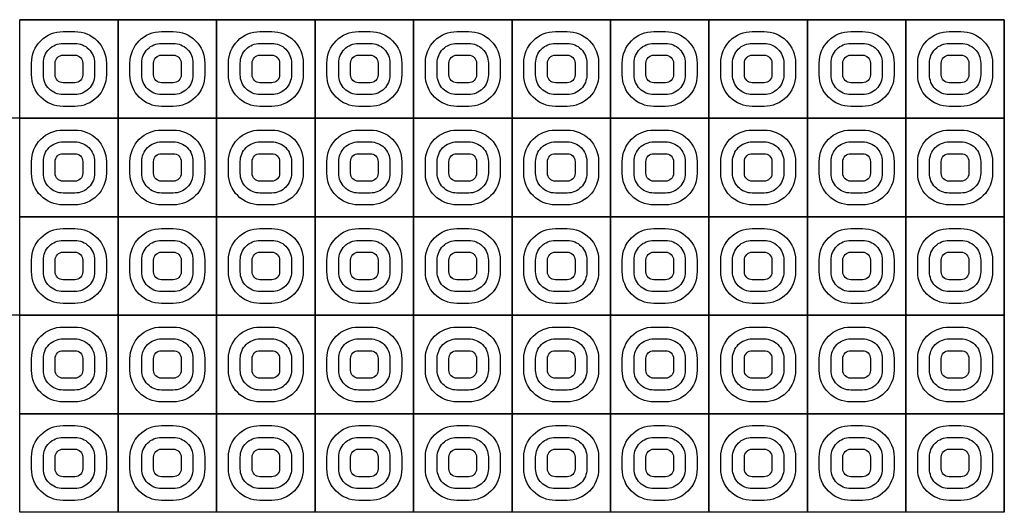
# Model space of a CAD drawing. Units: millimetres. Extents: x 27384 to 31584, y 9602 to 12571.
# Drawn here: x 28836 to 29086, y 10700 to 10823 of the extents above; entities that cross this region are included whole.
import ezdxf

# ---------------------------------------------------------------- set-up
doc = ezdxf.new("R2010")
doc.units = ezdxf.units.MM
doc.header["$MEASUREMENT"] = 0
doc.layers.add('Tg_thanh-Manh', color=252, linetype='Continuous')
doc.layers.add('Tg_thanh-Thay', color=254, linetype='Continuous')

msp = doc.modelspace()

# ---------------------------------------------------------------- linework, layer by layer
at = {"layer": 'Tg_thanh-Manh'}
for points in [[(28847.14, 10820.49), (28850.14, 10820.49, -0.414214), (28858.14, 10812.49), (28858.14, 10809.49, -0.414214), (28850.14, 10801.49), (28847.14, 10801.49, -0.414214), (28839.14, 10809.49), (28839.14, 10812.49, -0.414214)], [(28897.14, 10820.49), (28900.14, 10820.49, -0.414214), (28908.14, 10812.49), (28908.14, 10809.49, -0.414214), (28900.14, 10801.49), (28897.14, 10801.49, -0.414214), (28889.14, 10809.49), (28889.14, 10812.49, -0.414214)], [(28947.14, 10820.49), (28950.14, 10820.49, -0.414214), (28958.14, 10812.49), (28958.14, 10809.49, -0.414214), (28950.14, 10801.49), (28947.14, 10801.49, -0.414214), (28939.14, 10809.49), (28939.14, 10812.49, -0.414214)], [(28997.14, 10820.49), (29000.14, 10820.49, -0.414214), (29008.14, 10812.49), (29008.14, 10809.49, -0.414214), (29000.14, 10801.49), (28997.14, 10801.49, -0.414214), (28989.14, 10809.49), (28989.14, 10812.49, -0.414214)], [(29047.14, 10820.49), (29050.14, 10820.49, -0.414214), (29058.14, 10812.49), (29058.14, 10809.49, -0.414214), (29050.14, 10801.49), (29047.14, 10801.49, -0.414214), (29039.14, 10809.49), (29039.14, 10812.49, -0.414214)], [(28847.14, 10817.49), (28850.14, 10817.49, -0.414214), (28855.14, 10812.49), (28855.14, 10809.49, -0.414214), (28850.14, 10804.49), (28847.14, 10804.49, -0.414214), (28842.14, 10809.49), (28842.14, 10812.49, -0.414214)], [(28897.14, 10817.49), (28900.14, 10817.49, -0.414214), (28905.14, 10812.49), (28905.14, 10809.49, -0.414214), (28900.14, 10804.49), (28897.14, 10804.49, -0.414214), (28892.14, 10809.49), (28892.14, 10812.49, -0.414214)], [(28947.14, 10817.49), (28950.14, 10817.49, -0.414214), (28955.14, 10812.49), (28955.14, 10809.49, -0.414214), (28950.14, 10804.49), (28947.14, 10804.49, -0.414214), (28942.14, 10809.49), (28942.14, 10812.49, -0.414214)], [(28997.14, 10817.49), (29000.14, 10817.49, -0.414214), (29005.14, 10812.49), (29005.14, 10809.49, -0.414214), (29000.14, 10804.49), (28997.14, 10804.49, -0.414214), (28992.14, 10809.49), (28992.14, 10812.49, -0.414214)], [(29047.14, 10817.49), (29050.14, 10817.49, -0.414214), (29055.14, 10812.49), (29055.14, 10809.49, -0.414214), (29050.14, 10804.49), (29047.14, 10804.49, -0.414214), (29042.14, 10809.49), (29042.14, 10812.49, -0.414214)], [(28847.14, 10814.49), (28850.14, 10814.49, -0.414214), (28852.14, 10812.49), (28852.14, 10809.49, -0.414214), (28850.14, 10807.49), (28847.14, 10807.49, -0.414214), (28845.14, 10809.49), (28845.14, 10812.49, -0.414214)], [(28897.14, 10814.49), (28900.14, 10814.49, -0.414214), (28902.14, 10812.49), (28902.14, 10809.49, -0.414214), (28900.14, 10807.49), (28897.14, 10807.49, -0.414214), (28895.14, 10809.49), (28895.14, 10812.49, -0.414214)], [(28947.14, 10814.49), (28950.14, 10814.49, -0.414214), (28952.14, 10812.49), (28952.14, 10809.49, -0.414214), (28950.14, 10807.49), (28947.14, 10807.49, -0.414214), (28945.14, 10809.49), (28945.14, 10812.49, -0.414214)], [(28997.14, 10814.49), (29000.14, 10814.49, -0.414214), (29002.14, 10812.49), (29002.14, 10809.49, -0.414214), (29000.14, 10807.49), (28997.14, 10807.49, -0.414214), (28995.14, 10809.49), (28995.14, 10812.49, -0.414214)], [(29047.14, 10814.49), (29050.14, 10814.49, -0.414214), (29052.14, 10812.49), (29052.14, 10809.49, -0.414214), (29050.14, 10807.49), (29047.14, 10807.49, -0.414214), (29045.14, 10809.49), (29045.14, 10812.49, -0.414214)], [(28872.14, 10795.49), (28875.14, 10795.49, -0.414214), (28883.14, 10787.49), (28883.14, 10784.49, -0.414214), (28875.14, 10776.49), (28872.14, 10776.49, -0.414214), (28864.14, 10784.49), (28864.14, 10787.49, -0.414214)], [(28922.14, 10795.49), (28925.14, 10795.49, -0.414214), (28933.14, 10787.49), (28933.14, 10784.49, -0.414214), (28925.14, 10776.49), (28922.14, 10776.49, -0.414214), (28914.14, 10784.49), (28914.14, 10787.49, -0.414214)], [(28972.14, 10795.49), (28975.14, 10795.49, -0.414214), (28983.14, 10787.49), (28983.14, 10784.49, -0.414214), (28975.14, 10776.49), (28972.14, 10776.49, -0.414214), (28964.14, 10784.49), (28964.14, 10787.49, -0.414214)], [(29022.14, 10795.49), (29025.14, 10795.49, -0.414214), (29033.14, 10787.49), (29033.14, 10784.49, -0.414214), (29025.14, 10776.49), (29022.14, 10776.49, -0.414214), (29014.14, 10784.49), (29014.14, 10787.49, -0.414214)], [(29072.14, 10795.49), (29075.14, 10795.49, -0.414214), (29083.14, 10787.49), (29083.14, 10784.49, -0.414214), (29075.14, 10776.49), (29072.14, 10776.49, -0.414214), (29064.14, 10784.49), (29064.14, 10787.49, -0.414214)], [(28872.14, 10792.49), (28875.14, 10792.49, -0.414214), (28880.14, 10787.49), (28880.14, 10784.49, -0.414214), (28875.14, 10779.49), (28872.14, 10779.49, -0.414214), (28867.14, 10784.49), (28867.14, 10787.49, -0.414214)], [(28922.14, 10792.49), (28925.14, 10792.49, -0.414214), (28930.14, 10787.49), (28930.14, 10784.49, -0.414214), (28925.14, 10779.49), (28922.14, 10779.49, -0.414214), (28917.14, 10784.49), (28917.14, 10787.49, -0.414214)], [(28972.14, 10792.49), (28975.14, 10792.49, -0.414214), (28980.14, 10787.49), (28980.14, 10784.49, -0.414214), (28975.14, 10779.49), (28972.14, 10779.49, -0.414214), (28967.14, 10784.49), (28967.14, 10787.49, -0.414214)], [(29022.14, 10792.49), (29025.14, 10792.49, -0.414214), (29030.14, 10787.49), (29030.14, 10784.49, -0.414214), (29025.14, 10779.49), (29022.14, 10779.49, -0.414214), (29017.14, 10784.49), (29017.14, 10787.49, -0.414214)], [(29072.14, 10792.49), (29075.14, 10792.49, -0.414214), (29080.14, 10787.49), (29080.14, 10784.49, -0.414214), (29075.14, 10779.49), (29072.14, 10779.49, -0.414214), (29067.14, 10784.49), (29067.14, 10787.49, -0.414214)], [(28872.14, 10789.49), (28875.14, 10789.49, -0.414214), (28877.14, 10787.49), (28877.14, 10784.49, -0.414214), (28875.14, 10782.49), (28872.14, 10782.49, -0.414214), (28870.14, 10784.49), (28870.14, 10787.49, -0.414214)], [(28922.14, 10789.49), (28925.14, 10789.49, -0.414214), (28927.14, 10787.49), (28927.14, 10784.49, -0.414214), (28925.14, 10782.49), (28922.14, 10782.49, -0.414214), (28920.14, 10784.49), (28920.14, 10787.49, -0.414214)], [(28972.14, 10789.49), (28975.14, 10789.49, -0.414214), (28977.14, 10787.49), (28977.14, 10784.49, -0.414214), (28975.14, 10782.49), (28972.14, 10782.49, -0.414214), (28970.14, 10784.49), (28970.14, 10787.49, -0.414214)], [(29022.14, 10789.49), (29025.14, 10789.49, -0.414214), (29027.14, 10787.49), (29027.14, 10784.49, -0.414214), (29025.14, 10782.49), (29022.14, 10782.49, -0.414214), (29020.14, 10784.49), (29020.14, 10787.49, -0.414214)], [(29072.14, 10789.49), (29075.14, 10789.49, -0.414214), (29077.14, 10787.49), (29077.14, 10784.49, -0.414214), (29075.14, 10782.49), (29072.14, 10782.49, -0.414214), (29070.14, 10784.49), (29070.14, 10787.49, -0.414214)], [(28847.14, 10770.49), (28850.14, 10770.49, -0.414214), (28858.14, 10762.49), (28858.14, 10759.49, -0.414214), (28850.14, 10751.49), (28847.14, 10751.49, -0.414214), (28839.14, 10759.49), (28839.14, 10762.49, -0.414214)], [(28897.14, 10770.49), (28900.14, 10770.49, -0.414214), (28908.14, 10762.49), (28908.14, 10759.49, -0.414214), (28900.14, 10751.49), (28897.14, 10751.49, -0.414214), (28889.14, 10759.49), (28889.14, 10762.49, -0.414214)], [(28947.14, 10770.49), (28950.14, 10770.49, -0.414214), (28958.14, 10762.49), (28958.14, 10759.49, -0.414214), (28950.14, 10751.49), (28947.14, 10751.49, -0.414214), (28939.14, 10759.49), (28939.14, 10762.49, -0.414214)], [(28997.14, 10770.49), (29000.14, 10770.49, -0.414214), (29008.14, 10762.49), (29008.14, 10759.49, -0.414214), (29000.14, 10751.49), (28997.14, 10751.49, -0.414214), (28989.14, 10759.49), (28989.14, 10762.49, -0.414214)], [(29047.14, 10770.49), (29050.14, 10770.49, -0.414214), (29058.14, 10762.49), (29058.14, 10759.49, -0.414214), (29050.14, 10751.49), (29047.14, 10751.49, -0.414214), (29039.14, 10759.49), (29039.14, 10762.49, -0.414214)], [(28847.14, 10767.49), (28850.14, 10767.49, -0.414214), (28855.14, 10762.49), (28855.14, 10759.49, -0.414214), (28850.14, 10754.49), (28847.14, 10754.49, -0.414214), (28842.14, 10759.49), (28842.14, 10762.49, -0.414214)], [(28897.14, 10767.49), (28900.14, 10767.49, -0.414214), (28905.14, 10762.49), (28905.14, 10759.49, -0.414214), (28900.14, 10754.49), (28897.14, 10754.49, -0.414214), (28892.14, 10759.49), (28892.14, 10762.49, -0.414214)], [(28947.14, 10767.49), (28950.14, 10767.49, -0.414214), (28955.14, 10762.49), (28955.14, 10759.49, -0.414214), (28950.14, 10754.49), (28947.14, 10754.49, -0.414214), (28942.14, 10759.49), (28942.14, 10762.49, -0.414214)], [(28997.14, 10767.49), (29000.14, 10767.49, -0.414214), (29005.14, 10762.49), (29005.14, 10759.49, -0.414214), (29000.14, 10754.49), (28997.14, 10754.49, -0.414214), (28992.14, 10759.49), (28992.14, 10762.49, -0.414214)], [(29047.14, 10767.49), (29050.14, 10767.49, -0.414214), (29055.14, 10762.49), (29055.14, 10759.49, -0.414214), (29050.14, 10754.49), (29047.14, 10754.49, -0.414214), (29042.14, 10759.49), (29042.14, 10762.49, -0.414214)], [(28847.14, 10764.49), (28850.14, 10764.49, -0.414214), (28852.14, 10762.49), (28852.14, 10759.49, -0.414214), (28850.14, 10757.49), (28847.14, 10757.49, -0.414214), (28845.14, 10759.49), (28845.14, 10762.49, -0.414214)], [(28897.14, 10764.49), (28900.14, 10764.49, -0.414214), (28902.14, 10762.49), (28902.14, 10759.49, -0.414214), (28900.14, 10757.49), (28897.14, 10757.49, -0.414214), (28895.14, 10759.49), (28895.14, 10762.49, -0.414214)], [(28947.14, 10764.49), (28950.14, 10764.49, -0.414214), (28952.14, 10762.49), (28952.14, 10759.49, -0.414214), (28950.14, 10757.49), (28947.14, 10757.49, -0.414214), (28945.14, 10759.49), (28945.14, 10762.49, -0.414214)], [(28997.14, 10764.49), (29000.14, 10764.49, -0.414214), (29002.14, 10762.49), (29002.14, 10759.49, -0.414214), (29000.14, 10757.49), (28997.14, 10757.49, -0.414214), (28995.14, 10759.49), (28995.14, 10762.49, -0.414214)], [(29047.14, 10764.49), (29050.14, 10764.49, -0.414214), (29052.14, 10762.49), (29052.14, 10759.49, -0.414214), (29050.14, 10757.49), (29047.14, 10757.49, -0.414214), (29045.14, 10759.49), (29045.14, 10762.49, -0.414214)], [(28872.14, 10745.49), (28875.14, 10745.49, -0.414214), (28883.14, 10737.49), (28883.14, 10734.49, -0.414214), (28875.14, 10726.49), (28872.14, 10726.49, -0.414214), (28864.14, 10734.49), (28864.14, 10737.49, -0.414214)], [(28922.14, 10745.49), (28925.14, 10745.49, -0.414214), (28933.14, 10737.49), (28933.14, 10734.49, -0.414214), (28925.14, 10726.49), (28922.14, 10726.49, -0.414214), (28914.14, 10734.49), (28914.14, 10737.49, -0.414214)], [(28972.14, 10745.49), (28975.14, 10745.49, -0.414214), (28983.14, 10737.49), (28983.14, 10734.49, -0.414214), (28975.14, 10726.49), (28972.14, 10726.49, -0.414214), (28964.14, 10734.49), (28964.14, 10737.49, -0.414214)], [(29022.14, 10745.49), (29025.14, 10745.49, -0.414214), (29033.14, 10737.49), (29033.14, 10734.49, -0.414214), (29025.14, 10726.49), (29022.14, 10726.49, -0.414214), (29014.14, 10734.49), (29014.14, 10737.49, -0.414214)], [(29072.14, 10745.49), (29075.14, 10745.49, -0.414214), (29083.14, 10737.49), (29083.14, 10734.49, -0.414214), (29075.14, 10726.49), (29072.14, 10726.49, -0.414214), (29064.14, 10734.49), (29064.14, 10737.49, -0.414214)], [(28872.14, 10742.49), (28875.14, 10742.49, -0.414214), (28880.14, 10737.49), (28880.14, 10734.49, -0.414214), (28875.14, 10729.49), (28872.14, 10729.49, -0.414214), (28867.14, 10734.49), (28867.14, 10737.49, -0.414214)], [(28922.14, 10742.49), (28925.14, 10742.49, -0.414214), (28930.14, 10737.49), (28930.14, 10734.49, -0.414214), (28925.14, 10729.49), (28922.14, 10729.49, -0.414214), (28917.14, 10734.49), (28917.14, 10737.49, -0.414214)], [(28972.14, 10742.49), (28975.14, 10742.49, -0.414214), (28980.14, 10737.49), (28980.14, 10734.49, -0.414214), (28975.14, 10729.49), (28972.14, 10729.49, -0.414214), (28967.14, 10734.49), (28967.14, 10737.49, -0.414214)], [(29022.14, 10742.49), (29025.14, 10742.49, -0.414214), (29030.14, 10737.49), (29030.14, 10734.49, -0.414214), (29025.14, 10729.49), (29022.14, 10729.49, -0.414214), (29017.14, 10734.49), (29017.14, 10737.49, -0.414214)], [(29072.14, 10742.49), (29075.14, 10742.49, -0.414214), (29080.14, 10737.49), (29080.14, 10734.49, -0.414214), (29075.14, 10729.49), (29072.14, 10729.49, -0.414214), (29067.14, 10734.49), (29067.14, 10737.49, -0.414214)], [(28872.14, 10739.49), (28875.14, 10739.49, -0.414214), (28877.14, 10737.49), (28877.14, 10734.49, -0.414214), (28875.14, 10732.49), (28872.14, 10732.49, -0.414214), (28870.14, 10734.49), (28870.14, 10737.49, -0.414214)], [(28922.14, 10739.49), (28925.14, 10739.49, -0.414214), (28927.14, 10737.49), (28927.14, 10734.49, -0.414214), (28925.14, 10732.49), (28922.14, 10732.49, -0.414214), (28920.14, 10734.49), (28920.14, 10737.49, -0.414214)], [(28972.14, 10739.49), (28975.14, 10739.49, -0.414214), (28977.14, 10737.49), (28977.14, 10734.49, -0.414214), (28975.14, 10732.49), (28972.14, 10732.49, -0.414214), (28970.14, 10734.49), (28970.14, 10737.49, -0.414214)], [(29022.14, 10739.49), (29025.14, 10739.49, -0.414214), (29027.14, 10737.49), (29027.14, 10734.49, -0.414214), (29025.14, 10732.49), (29022.14, 10732.49, -0.414214), (29020.14, 10734.49), (29020.14, 10737.49, -0.414214)], [(29072.14, 10739.49), (29075.14, 10739.49, -0.414214), (29077.14, 10737.49), (29077.14, 10734.49, -0.414214), (29075.14, 10732.49), (29072.14, 10732.49, -0.414214), (29070.14, 10734.49), (29070.14, 10737.49, -0.414214)], [(28847.14, 10720.49), (28850.14, 10720.49, -0.414214), (28858.14, 10712.49), (28858.14, 10709.49, -0.414214), (28850.14, 10701.49), (28847.14, 10701.49, -0.414214), (28839.14, 10709.49), (28839.14, 10712.49, -0.414214)], [(28897.14, 10720.49), (28900.14, 10720.49, -0.414214), (28908.14, 10712.49), (28908.14, 10709.49, -0.414214), (28900.14, 10701.49), (28897.14, 10701.49, -0.414214), (28889.14, 10709.49), (28889.14, 10712.49, -0.414214)], [(28947.14, 10720.49), (28950.14, 10720.49, -0.414214), (28958.14, 10712.49), (28958.14, 10709.49, -0.414214), (28950.14, 10701.49), (28947.14, 10701.49, -0.414214), (28939.14, 10709.49), (28939.14, 10712.49, -0.414214)], [(28997.14, 10720.49), (29000.14, 10720.49, -0.414214), (29008.14, 10712.49), (29008.14, 10709.49, -0.414214), (29000.14, 10701.49), (28997.14, 10701.49, -0.414214), (28989.14, 10709.49), (28989.14, 10712.49, -0.414214)], [(29047.14, 10720.49), (29050.14, 10720.49, -0.414214), (29058.14, 10712.49), (29058.14, 10709.49, -0.414214), (29050.14, 10701.49), (29047.14, 10701.49, -0.414214), (29039.14, 10709.49), (29039.14, 10712.49, -0.414214)], [(28847.14, 10717.49), (28850.14, 10717.49, -0.414214), (28855.14, 10712.49), (28855.14, 10709.49, -0.414214), (28850.14, 10704.49), (28847.14, 10704.49, -0.414214), (28842.14, 10709.49), (28842.14, 10712.49, -0.414214)], [(28897.14, 10717.49), (28900.14, 10717.49, -0.414214), (28905.14, 10712.49), (28905.14, 10709.49, -0.414214), (28900.14, 10704.49), (28897.14, 10704.49, -0.414214), (28892.14, 10709.49), (28892.14, 10712.49, -0.414214)], [(28947.14, 10717.49), (28950.14, 10717.49, -0.414214), (28955.14, 10712.49), (28955.14, 10709.49, -0.414214), (28950.14, 10704.49), (28947.14, 10704.49, -0.414214), (28942.14, 10709.49), (28942.14, 10712.49, -0.414214)], [(28997.14, 10717.49), (29000.14, 10717.49, -0.414214), (29005.14, 10712.49), (29005.14, 10709.49, -0.414214), (29000.14, 10704.49), (28997.14, 10704.49, -0.414214), (28992.14, 10709.49), (28992.14, 10712.49, -0.414214)], [(29047.14, 10717.49), (29050.14, 10717.49, -0.414214), (29055.14, 10712.49), (29055.14, 10709.49, -0.414214), (29050.14, 10704.49), (29047.14, 10704.49, -0.414214), (29042.14, 10709.49), (29042.14, 10712.49, -0.414214)], [(28847.14, 10714.49), (28850.14, 10714.49, -0.414214), (28852.14, 10712.49), (28852.14, 10709.49, -0.414214), (28850.14, 10707.49), (28847.14, 10707.49, -0.414214), (28845.14, 10709.49), (28845.14, 10712.49, -0.414214)], [(28897.14, 10714.49), (28900.14, 10714.49, -0.414214), (28902.14, 10712.49), (28902.14, 10709.49, -0.414214), (28900.14, 10707.49), (28897.14, 10707.49, -0.414214), (28895.14, 10709.49), (28895.14, 10712.49, -0.414214)], [(28947.14, 10714.49), (28950.14, 10714.49, -0.414214), (28952.14, 10712.49), (28952.14, 10709.49, -0.414214), (28950.14, 10707.49), (28947.14, 10707.49, -0.414214), (28945.14, 10709.49), (28945.14, 10712.49, -0.414214)], [(28997.14, 10714.49), (29000.14, 10714.49, -0.414214), (29002.14, 10712.49), (29002.14, 10709.49, -0.414214), (29000.14, 10707.49), (28997.14, 10707.49, -0.414214), (28995.14, 10709.49), (28995.14, 10712.49, -0.414214)], [(29047.14, 10714.49), (29050.14, 10714.49, -0.414214), (29052.14, 10712.49), (29052.14, 10709.49, -0.414214), (29050.14, 10707.49), (29047.14, 10707.49, -0.414214), (29045.14, 10709.49), (29045.14, 10712.49, -0.414214)]]:
    msp.add_lwpolyline(points, format="xyb", close=True, dxfattribs=at)
at = {"layer": 'Tg_thanh-Thay'}
for p, q in [((28836.14, 10823.49), (28861.14, 10823.49)), ((28861.14, 10823.49), (28836.14, 10823.49)), ((28861.14, 10823.49), (28861.14, 10798.49)), ((28861.14, 10798.49), (28861.14, 10823.49)), ((28861.14, 10823.49), (28886.14, 10823.49)), ((28886.14, 10823.49), (28861.14, 10823.49)), ((28886.14, 10823.49), (28886.14, 10798.49)), ((28886.14, 10798.49), (28886.14, 10823.49)), ((28886.14, 10823.49), (28911.14, 10823.49)), ((28911.14, 10823.49), (28886.14, 10823.49)), ((28911.14, 10823.49), (28911.14, 10798.49)), ((28911.14, 10798.49), (28911.14, 10823.49)), ((28911.14, 10823.49), (28936.14, 10823.49)), ((28936.14, 10823.49), (28911.14, 10823.49)), ((28936.14, 10823.49), (28936.14, 10798.49)), ((28936.14, 10798.49), (28936.14, 10823.49)), ((28936.14, 10823.49), (28961.14, 10823.49)), ((28961.14, 10823.49), (28936.14, 10823.49)), ((28961.14, 10823.49), (28961.14, 10798.49)), ((28961.14, 10798.49), (28961.14, 10823.49)), ((28961.14, 10823.49), (28986.14, 10823.49)), ((28986.14, 10823.49), (28961.14, 10823.49)), ((28986.14, 10823.49), (28986.14, 10798.49)), ((28986.14, 10798.49), (28986.14, 10823.49)), ((28986.14, 10823.49), (29011.14, 10823.49)), ((29011.14, 10823.49), (28986.14, 10823.49)), ((29011.14, 10823.49), (29011.14, 10798.49)), ((29011.14, 10798.49), (29011.14, 10823.49)), ((29011.14, 10823.49), (29036.14, 10823.49)), ((29036.14, 10823.49), (29011.14, 10823.49)), ((29036.14, 10823.49), (29036.14, 10798.49)), ((29036.14, 10798.49), (29036.14, 10823.49)), ((29036.14, 10823.49), (29061.14, 10823.49)), ((29061.14, 10823.49), (29036.14, 10823.49)), ((29061.14, 10823.49), (29061.14, 10798.49)), ((29061.14, 10798.49), (29061.14, 10823.49)), ((29061.14, 10823.49), (29086.14, 10823.49)), ((29086.14, 10823.49), (29061.14, 10823.49)), ((29086.14, 10823.49), (29086.14, 10798.49)), ((29086.14, 10798.49), (29086.14, 10823.49)), ((28848.64, 10798.49), (28823.64, 10798.49)), ((28836.14, 10773.49), (28836.14, 10798.49)), ((28836.14, 10798.49), (28861.14, 10798.49)), ((28873.64, 10798.49), (28848.64, 10798.49)), ((28861.14, 10798.49), (28861.14, 10773.49)), ((28861.14, 10773.49), (28861.14, 10798.49)), ((28861.14, 10798.49), (28886.14, 10798.49)), ((28898.64, 10798.49), (28873.64, 10798.49)), ((28886.14, 10798.49), (28886.14, 10773.49)), ((28886.14, 10773.49), (28886.14, 10798.49)), ((28886.14, 10798.49), (28911.14, 10798.49)), ((28923.64, 10798.49), (28898.64, 10798.49)), ((28911.14, 10798.49), (28911.14, 10773.49)), ((28911.14, 10773.49), (28911.14, 10798.49)), ((28911.14, 10798.49), (28936.14, 10798.49)), ((28948.64, 10798.49), (28923.64, 10798.49)), ((28936.14, 10798.49), (28936.14, 10773.49)), ((28936.14, 10773.49), (28936.14, 10798.49)), ((28936.14, 10798.49), (28961.14, 10798.49)), ((28973.64, 10798.49), (28948.64, 10798.49)), ((28961.14, 10798.49), (28961.14, 10773.49)), ((28961.14, 10773.49), (28961.14, 10798.49)), ((28961.14, 10798.49), (28986.14, 10798.49)), ((28998.64, 10798.49), (28973.64, 10798.49)), ((28986.14, 10798.49), (28986.14, 10773.49)), ((28986.14, 10773.49), (28986.14, 10798.49)), ((28986.14, 10798.49), (29011.14, 10798.49)), ((29023.64, 10798.49), (28998.64, 10798.49)), ((29011.14, 10798.49), (29011.14, 10773.49)), ((29011.14, 10773.49), (29011.14, 10798.49)), ((29011.14, 10798.49), (29036.14, 10798.49)), ((29048.64, 10798.49), (29023.64, 10798.49)), ((29036.14, 10798.49), (29036.14, 10773.49)), ((29036.14, 10773.49), (29036.14, 10798.49)), ((29036.14, 10798.49), (29061.14, 10798.49)), ((29073.64, 10798.49), (29048.64, 10798.49)), ((29061.14, 10798.49), (29061.14, 10773.49)), ((29061.14, 10773.49), (29061.14, 10798.49)), ((29061.14, 10798.49), (29086.14, 10798.49)), ((29086.14, 10798.49), (29086.14, 10773.49)), ((29086.14, 10773.49), (29086.14, 10798.49)), ((28836.14, 10773.49), (28861.14, 10773.49)), ((28861.14, 10773.49), (28836.14, 10773.49)), ((28861.14, 10773.49), (28836.14, 10773.49)), ((28861.14, 10773.49), (28861.14, 10748.49)), ((28861.14, 10748.49), (28861.14, 10773.49)), ((28861.14, 10773.49), (28886.14, 10773.49)), ((28886.14, 10773.49), (28861.14, 10773.49)), ((28886.14, 10773.49), (28861.14, 10773.49)), ((28886.14, 10773.49), (28886.14, 10748.49)), ((28886.14, 10748.49), (28886.14, 10773.49)), ((28886.14, 10773.49), (28911.14, 10773.49)), ((28911.14, 10773.49), (28886.14, 10773.49)), ((28911.14, 10773.49), (28886.14, 10773.49)), ((28911.14, 10773.49), (28911.14, 10748.49)), ((28911.14, 10748.49), (28911.14, 10773.49)), ((28911.14, 10773.49), (28936.14, 10773.49)), ((28936.14, 10773.49), (28911.14, 10773.49)), ((28936.14, 10773.49), (28911.14, 10773.49)), ((28936.14, 10773.49), (28936.14, 10748.49)), ((28936.14, 10748.49), (28936.14, 10773.49)), ((28936.14, 10773.49), (28961.14, 10773.49)), ((28961.14, 10773.49), (28936.14, 10773.49)), ((28961.14, 10773.49), (28936.14, 10773.49)), ((28961.14, 10773.49), (28961.14, 10748.49)), ((28961.14, 10748.49), (28961.14, 10773.49)), ((28961.14, 10773.49), (28986.14, 10773.49)), ((28986.14, 10773.49), (28961.14, 10773.49)), ((28986.14, 10773.49), (28961.14, 10773.49)), ((28986.14, 10773.49), (28986.14, 10748.49)), ((28986.14, 10748.49), (28986.14, 10773.49)), ((28986.14, 10773.49), (29011.14, 10773.49)), ((29011.14, 10773.49), (28986.14, 10773.49)), ((29011.14, 10773.49), (28986.14, 10773.49)), ((29011.14, 10773.49), (29011.14, 10748.49)), ((29011.14, 10748.49), (29011.14, 10773.49)), ((29011.14, 10773.49), (29036.14, 10773.49)), ((29036.14, 10773.49), (29011.14, 10773.49)), ((29036.14, 10773.49), (29011.14, 10773.49)), ((29036.14, 10773.49), (29036.14, 10748.49)), ((29036.14, 10748.49), (29036.14, 10773.49)), ((29036.14, 10773.49), (29061.14, 10773.49)), ((29061.14, 10773.49), (29036.14, 10773.49)), ((29061.14, 10773.49), (29036.14, 10773.49)), ((29061.14, 10773.49), (29061.14, 10748.49)), ((29061.14, 10748.49), (29061.14, 10773.49)), ((29061.14, 10773.49), (29086.14, 10773.49)), ((29086.14, 10773.49), (29061.14, 10773.49)), ((29086.14, 10773.49), (29061.14, 10773.49)), ((29086.14, 10773.49), (29086.14, 10748.49)), ((29086.14, 10748.49), (29086.14, 10773.49)), ((28848.64, 10748.49), (28823.64, 10748.49)), ((28836.14, 10723.49), (28836.14, 10748.49)), ((28836.14, 10748.49), (28861.14, 10748.49)), ((28873.64, 10748.49), (28848.64, 10748.49)), ((28861.14, 10748.49), (28861.14, 10723.49)), ((28861.14, 10723.49), (28861.14, 10748.49)), ((28861.14, 10748.49), (28886.14, 10748.49)), ((28898.64, 10748.49), (28873.64, 10748.49)), ((28886.14, 10748.49), (28886.14, 10723.49)), ((28886.14, 10723.49), (28886.14, 10748.49)), ((28886.14, 10748.49), (28911.14, 10748.49)), ((28923.64, 10748.49), (28898.64, 10748.49)), ((28911.14, 10748.49), (28911.14, 10723.49)), ((28911.14, 10723.49), (28911.14, 10748.49)), ((28911.14, 10748.49), (28936.14, 10748.49)), ((28948.64, 10748.49), (28923.64, 10748.49)), ((28936.14, 10748.49), (28936.14, 10723.49)), ((28936.14, 10723.49), (28936.14, 10748.49)), ((28936.14, 10748.49), (28961.14, 10748.49)), ((28973.64, 10748.49), (28948.64, 10748.49)), ((28961.14, 10748.49), (28961.14, 10723.49)), ((28961.14, 10723.49), (28961.14, 10748.49)), ((28961.14, 10748.49), (28986.14, 10748.49)), ((28998.64, 10748.49), (28973.64, 10748.49)), ((28986.14, 10748.49), (28986.14, 10723.49)), ((28986.14, 10723.49), (28986.14, 10748.49)), ((28986.14, 10748.49), (29011.14, 10748.49)), ((29023.64, 10748.49), (28998.64, 10748.49)), ((29011.14, 10748.49), (29011.14, 10723.49)), ((29011.14, 10723.49), (29011.14, 10748.49)), ((29011.14, 10748.49), (29036.14, 10748.49)), ((29048.64, 10748.49), (29023.64, 10748.49)), ((29036.14, 10748.49), (29036.14, 10723.49)), ((29036.14, 10723.49), (29036.14, 10748.49)), ((29036.14, 10748.49), (29061.14, 10748.49)), ((29073.64, 10748.49), (29048.64, 10748.49)), ((29061.14, 10748.49), (29061.14, 10723.49)), ((29061.14, 10723.49), (29061.14, 10748.49)), ((29061.14, 10748.49), (29086.14, 10748.49)), ((29086.14, 10748.49), (29086.14, 10723.49)), ((29086.14, 10723.49), (29086.14, 10748.49)), ((28836.14, 10723.49), (28861.14, 10723.49)), ((28861.14, 10723.49), (28836.14, 10723.49)), ((28861.14, 10723.49), (28836.14, 10723.49)), ((28861.14, 10723.49), (28861.14, 10698.49)), ((28861.14, 10698.49), (28861.14, 10723.49)), ((28861.14, 10723.49), (28886.14, 10723.49)), ((28886.14, 10723.49), (28861.14, 10723.49)), ((28886.14, 10723.49), (28861.14, 10723.49)), ((28886.14, 10723.49), (28886.14, 10698.49)), ((28886.14, 10698.49), (28886.14, 10723.49)), ((28886.14, 10723.49), (28911.14, 10723.49)), ((28911.14, 10723.49), (28886.14, 10723.49)), ((28911.14, 10723.49), (28886.14, 10723.49)), ((28911.14, 10723.49), (28911.14, 10698.49)), ((28911.14, 10698.49), (28911.14, 10723.49)), ((28911.14, 10723.49), (28936.14, 10723.49)), ((28936.14, 10723.49), (28911.14, 10723.49)), ((28936.14, 10723.49), (28911.14, 10723.49)), ((28936.14, 10723.49), (28936.14, 10698.49)), ((28936.14, 10698.49), (28936.14, 10723.49)), ((28936.14, 10723.49), (28961.14, 10723.49)), ((28961.14, 10723.49), (28936.14, 10723.49)), ((28961.14, 10723.49), (28936.14, 10723.49)), ((28961.14, 10723.49), (28961.14, 10698.49)), ((28961.14, 10698.49), (28961.14, 10723.49)), ((28961.14, 10723.49), (28986.14, 10723.49)), ((28986.14, 10723.49), (28961.14, 10723.49)), ((28986.14, 10723.49), (28961.14, 10723.49)), ((28986.14, 10723.49), (28986.14, 10698.49)), ((28986.14, 10698.49), (28986.14, 10723.49)), ((28986.14, 10723.49), (29011.14, 10723.49)), ((29011.14, 10723.49), (28986.14, 10723.49)), ((29011.14, 10723.49), (28986.14, 10723.49)), ((29011.14, 10723.49), (29011.14, 10698.49)), ((29011.14, 10698.49), (29011.14, 10723.49)), ((29011.14, 10723.49), (29036.14, 10723.49)), ((29036.14, 10723.49), (29011.14, 10723.49)), ((29036.14, 10723.49), (29011.14, 10723.49)), ((29036.14, 10723.49), (29036.14, 10698.49)), ((29036.14, 10698.49), (29036.14, 10723.49)), ((29036.14, 10723.49), (29061.14, 10723.49)), ((29061.14, 10723.49), (29036.14, 10723.49)), ((29061.14, 10723.49), (29036.14, 10723.49)), ((29061.14, 10723.49), (29061.14, 10698.49)), ((29061.14, 10698.49), (29061.14, 10723.49)), ((29061.14, 10723.49), (29086.14, 10723.49)), ((29086.14, 10723.49), (29061.14, 10723.49)), ((29086.14, 10723.49), (29061.14, 10723.49)), ((29086.14, 10723.49), (29086.14, 10698.49)), ((29086.14, 10698.49), (29086.14, 10723.49))]:
    msp.add_line(p, q, dxfattribs=at)
for points in [[(28836.14, 10823.49), (28861.14, 10823.49), (28861.14, 10798.49), (28836.14, 10798.49)], [(28861.14, 10823.49), (28886.14, 10823.49), (28886.14, 10798.49), (28861.14, 10798.49)], [(28886.14, 10823.49), (28911.14, 10823.49), (28911.14, 10798.49), (28886.14, 10798.49)], [(28911.14, 10823.49), (28936.14, 10823.49), (28936.14, 10798.49), (28911.14, 10798.49)], [(28936.14, 10823.49), (28961.14, 10823.49), (28961.14, 10798.49), (28936.14, 10798.49)], [(28961.14, 10823.49), (28986.14, 10823.49), (28986.14, 10798.49), (28961.14, 10798.49)], [(28986.14, 10823.49), (29011.14, 10823.49), (29011.14, 10798.49), (28986.14, 10798.49)], [(29011.14, 10823.49), (29036.14, 10823.49), (29036.14, 10798.49), (29011.14, 10798.49)], [(29036.14, 10823.49), (29061.14, 10823.49), (29061.14, 10798.49), (29036.14, 10798.49)], [(29061.14, 10823.49), (29086.14, 10823.49), (29086.14, 10798.49), (29061.14, 10798.49)], [(28836.14, 10798.49), (28861.14, 10798.49), (28861.14, 10773.49), (28836.14, 10773.49)], [(28861.14, 10798.49), (28886.14, 10798.49), (28886.14, 10773.49), (28861.14, 10773.49)], [(28886.14, 10798.49), (28911.14, 10798.49), (28911.14, 10773.49), (28886.14, 10773.49)], [(28911.14, 10798.49), (28936.14, 10798.49), (28936.14, 10773.49), (28911.14, 10773.49)], [(28936.14, 10798.49), (28961.14, 10798.49), (28961.14, 10773.49), (28936.14, 10773.49)], [(28961.14, 10798.49), (28986.14, 10798.49), (28986.14, 10773.49), (28961.14, 10773.49)], [(28986.14, 10798.49), (29011.14, 10798.49), (29011.14, 10773.49), (28986.14, 10773.49)], [(29011.14, 10798.49), (29036.14, 10798.49), (29036.14, 10773.49), (29011.14, 10773.49)], [(29036.14, 10798.49), (29061.14, 10798.49), (29061.14, 10773.49), (29036.14, 10773.49)], [(29061.14, 10798.49), (29086.14, 10798.49), (29086.14, 10773.49), (29061.14, 10773.49)], [(28836.14, 10773.49), (28861.14, 10773.49), (28861.14, 10748.49), (28836.14, 10748.49)], [(28861.14, 10773.49), (28886.14, 10773.49), (28886.14, 10748.49), (28861.14, 10748.49)], [(28886.14, 10773.49), (28911.14, 10773.49), (28911.14, 10748.49), (28886.14, 10748.49)], [(28911.14, 10773.49), (28936.14, 10773.49), (28936.14, 10748.49), (28911.14, 10748.49)], [(28936.14, 10773.49), (28961.14, 10773.49), (28961.14, 10748.49), (28936.14, 10748.49)], [(28961.14, 10773.49), (28986.14, 10773.49), (28986.14, 10748.49), (28961.14, 10748.49)], [(28986.14, 10773.49), (29011.14, 10773.49), (29011.14, 10748.49), (28986.14, 10748.49)], [(29011.14, 10773.49), (29036.14, 10773.49), (29036.14, 10748.49), (29011.14, 10748.49)], [(29036.14, 10773.49), (29061.14, 10773.49), (29061.14, 10748.49), (29036.14, 10748.49)], [(29061.14, 10773.49), (29086.14, 10773.49), (29086.14, 10748.49), (29061.14, 10748.49)], [(28836.14, 10748.49), (28861.14, 10748.49), (28861.14, 10723.49), (28836.14, 10723.49)], [(28861.14, 10748.49), (28886.14, 10748.49), (28886.14, 10723.49), (28861.14, 10723.49)], [(28886.14, 10748.49), (28911.14, 10748.49), (28911.14, 10723.49), (28886.14, 10723.49)], [(28911.14, 10748.49), (28936.14, 10748.49), (28936.14, 10723.49), (28911.14, 10723.49)], [(28936.14, 10748.49), (28961.14, 10748.49), (28961.14, 10723.49), (28936.14, 10723.49)], [(28961.14, 10748.49), (28986.14, 10748.49), (28986.14, 10723.49), (28961.14, 10723.49)], [(28986.14, 10748.49), (29011.14, 10748.49), (29011.14, 10723.49), (28986.14, 10723.49)], [(29011.14, 10748.49), (29036.14, 10748.49), (29036.14, 10723.49), (29011.14, 10723.49)], [(29036.14, 10748.49), (29061.14, 10748.49), (29061.14, 10723.49), (29036.14, 10723.49)], [(29061.14, 10748.49), (29086.14, 10748.49), (29086.14, 10723.49), (29061.14, 10723.49)], [(28836.14, 10723.49), (28861.14, 10723.49), (28861.14, 10698.49), (28836.14, 10698.49)], [(28861.14, 10723.49), (28886.14, 10723.49), (28886.14, 10698.49), (28861.14, 10698.49)], [(28886.14, 10723.49), (28911.14, 10723.49), (28911.14, 10698.49), (28886.14, 10698.49)], [(28911.14, 10723.49), (28936.14, 10723.49), (28936.14, 10698.49), (28911.14, 10698.49)], [(28936.14, 10723.49), (28961.14, 10723.49), (28961.14, 10698.49), (28936.14, 10698.49)], [(28961.14, 10723.49), (28986.14, 10723.49), (28986.14, 10698.49), (28961.14, 10698.49)], [(28986.14, 10723.49), (29011.14, 10723.49), (29011.14, 10698.49), (28986.14, 10698.49)], [(29011.14, 10723.49), (29036.14, 10723.49), (29036.14, 10698.49), (29011.14, 10698.49)], [(29036.14, 10723.49), (29061.14, 10723.49), (29061.14, 10698.49), (29036.14, 10698.49)], [(29061.14, 10723.49), (29086.14, 10723.49), (29086.14, 10698.49), (29061.14, 10698.49)]]:
    msp.add_lwpolyline(points, close=True, dxfattribs=at)
for points in [[(28872.14, 10820.49), (28875.14, 10820.49, -0.414214), (28883.14, 10812.49), (28883.14, 10809.49, -0.414214), (28875.14, 10801.49), (28872.14, 10801.49, -0.414214), (28864.14, 10809.49), (28864.14, 10812.49, -0.414214)], [(28922.14, 10820.49), (28925.14, 10820.49, -0.414214), (28933.14, 10812.49), (28933.14, 10809.49, -0.414214), (28925.14, 10801.49), (28922.14, 10801.49, -0.414214), (28914.14, 10809.49), (28914.14, 10812.49, -0.414214)], [(28972.14, 10820.49), (28975.14, 10820.49, -0.414214), (28983.14, 10812.49), (28983.14, 10809.49, -0.414214), (28975.14, 10801.49), (28972.14, 10801.49, -0.414214), (28964.14, 10809.49), (28964.14, 10812.49, -0.414214)], [(29022.14, 10820.49), (29025.14, 10820.49, -0.414214), (29033.14, 10812.49), (29033.14, 10809.49, -0.414214), (29025.14, 10801.49), (29022.14, 10801.49, -0.414214), (29014.14, 10809.49), (29014.14, 10812.49, -0.414214)], [(29072.14, 10820.49), (29075.14, 10820.49, -0.414214), (29083.14, 10812.49), (29083.14, 10809.49, -0.414214), (29075.14, 10801.49), (29072.14, 10801.49, -0.414214), (29064.14, 10809.49), (29064.14, 10812.49, -0.414214)], [(28872.14, 10817.49), (28875.14, 10817.49, -0.414214), (28880.14, 10812.49), (28880.14, 10809.49, -0.414214), (28875.14, 10804.49), (28872.14, 10804.49, -0.414214), (28867.14, 10809.49), (28867.14, 10812.49, -0.414214)], [(28922.14, 10817.49), (28925.14, 10817.49, -0.414214), (28930.14, 10812.49), (28930.14, 10809.49, -0.414214), (28925.14, 10804.49), (28922.14, 10804.49, -0.414214), (28917.14, 10809.49), (28917.14, 10812.49, -0.414214)], [(28972.14, 10817.49), (28975.14, 10817.49, -0.414214), (28980.14, 10812.49), (28980.14, 10809.49, -0.414214), (28975.14, 10804.49), (28972.14, 10804.49, -0.414214), (28967.14, 10809.49), (28967.14, 10812.49, -0.414214)], [(29022.14, 10817.49), (29025.14, 10817.49, -0.414214), (29030.14, 10812.49), (29030.14, 10809.49, -0.414214), (29025.14, 10804.49), (29022.14, 10804.49, -0.414214), (29017.14, 10809.49), (29017.14, 10812.49, -0.414214)], [(29072.14, 10817.49), (29075.14, 10817.49, -0.414214), (29080.14, 10812.49), (29080.14, 10809.49, -0.414214), (29075.14, 10804.49), (29072.14, 10804.49, -0.414214), (29067.14, 10809.49), (29067.14, 10812.49, -0.414214)], [(28872.14, 10814.49), (28875.14, 10814.49, -0.414214), (28877.14, 10812.49), (28877.14, 10809.49, -0.414214), (28875.14, 10807.49), (28872.14, 10807.49, -0.414214), (28870.14, 10809.49), (28870.14, 10812.49, -0.414214)], [(28922.14, 10814.49), (28925.14, 10814.49, -0.414214), (28927.14, 10812.49), (28927.14, 10809.49, -0.414214), (28925.14, 10807.49), (28922.14, 10807.49, -0.414214), (28920.14, 10809.49), (28920.14, 10812.49, -0.414214)], [(28972.14, 10814.49), (28975.14, 10814.49, -0.414214), (28977.14, 10812.49), (28977.14, 10809.49, -0.414214), (28975.14, 10807.49), (28972.14, 10807.49, -0.414214), (28970.14, 10809.49), (28970.14, 10812.49, -0.414214)], [(29022.14, 10814.49), (29025.14, 10814.49, -0.414214), (29027.14, 10812.49), (29027.14, 10809.49, -0.414214), (29025.14, 10807.49), (29022.14, 10807.49, -0.414214), (29020.14, 10809.49), (29020.14, 10812.49, -0.414214)], [(29072.14, 10814.49), (29075.14, 10814.49, -0.414214), (29077.14, 10812.49), (29077.14, 10809.49, -0.414214), (29075.14, 10807.49), (29072.14, 10807.49, -0.414214), (29070.14, 10809.49), (29070.14, 10812.49, -0.414214)], [(28847.14, 10795.49), (28850.14, 10795.49, -0.414214), (28858.14, 10787.49), (28858.14, 10784.49, -0.414214), (28850.14, 10776.49), (28847.14, 10776.49, -0.414214), (28839.14, 10784.49), (28839.14, 10787.49, -0.414214)], [(28897.14, 10795.49), (28900.14, 10795.49, -0.414214), (28908.14, 10787.49), (28908.14, 10784.49, -0.414214), (28900.14, 10776.49), (28897.14, 10776.49, -0.414214), (28889.14, 10784.49), (28889.14, 10787.49, -0.414214)], [(28947.14, 10795.49), (28950.14, 10795.49, -0.414214), (28958.14, 10787.49), (28958.14, 10784.49, -0.414214), (28950.14, 10776.49), (28947.14, 10776.49, -0.414214), (28939.14, 10784.49), (28939.14, 10787.49, -0.414214)], [(28997.14, 10795.49), (29000.14, 10795.49, -0.414214), (29008.14, 10787.49), (29008.14, 10784.49, -0.414214), (29000.14, 10776.49), (28997.14, 10776.49, -0.414214), (28989.14, 10784.49), (28989.14, 10787.49, -0.414214)], [(29047.14, 10795.49), (29050.14, 10795.49, -0.414214), (29058.14, 10787.49), (29058.14, 10784.49, -0.414214), (29050.14, 10776.49), (29047.14, 10776.49, -0.414214), (29039.14, 10784.49), (29039.14, 10787.49, -0.414214)], [(28847.14, 10792.49), (28850.14, 10792.49, -0.414214), (28855.14, 10787.49), (28855.14, 10784.49, -0.414214), (28850.14, 10779.49), (28847.14, 10779.49, -0.414214), (28842.14, 10784.49), (28842.14, 10787.49, -0.414214)], [(28897.14, 10792.49), (28900.14, 10792.49, -0.414214), (28905.14, 10787.49), (28905.14, 10784.49, -0.414214), (28900.14, 10779.49), (28897.14, 10779.49, -0.414214), (28892.14, 10784.49), (28892.14, 10787.49, -0.414214)], [(28947.14, 10792.49), (28950.14, 10792.49, -0.414214), (28955.14, 10787.49), (28955.14, 10784.49, -0.414214), (28950.14, 10779.49), (28947.14, 10779.49, -0.414214), (28942.14, 10784.49), (28942.14, 10787.49, -0.414214)], [(28997.14, 10792.49), (29000.14, 10792.49, -0.414214), (29005.14, 10787.49), (29005.14, 10784.49, -0.414214), (29000.14, 10779.49), (28997.14, 10779.49, -0.414214), (28992.14, 10784.49), (28992.14, 10787.49, -0.414214)], [(29047.14, 10792.49), (29050.14, 10792.49, -0.414214), (29055.14, 10787.49), (29055.14, 10784.49, -0.414214), (29050.14, 10779.49), (29047.14, 10779.49, -0.414214), (29042.14, 10784.49), (29042.14, 10787.49, -0.414214)], [(28847.14, 10789.49), (28850.14, 10789.49, -0.414214), (28852.14, 10787.49), (28852.14, 10784.49, -0.414214), (28850.14, 10782.49), (28847.14, 10782.49, -0.414214), (28845.14, 10784.49), (28845.14, 10787.49, -0.414214)], [(28897.14, 10789.49), (28900.14, 10789.49, -0.414214), (28902.14, 10787.49), (28902.14, 10784.49, -0.414214), (28900.14, 10782.49), (28897.14, 10782.49, -0.414214), (28895.14, 10784.49), (28895.14, 10787.49, -0.414214)], [(28947.14, 10789.49), (28950.14, 10789.49, -0.414214), (28952.14, 10787.49), (28952.14, 10784.49, -0.414214), (28950.14, 10782.49), (28947.14, 10782.49, -0.414214), (28945.14, 10784.49), (28945.14, 10787.49, -0.414214)], [(28997.14, 10789.49), (29000.14, 10789.49, -0.414214), (29002.14, 10787.49), (29002.14, 10784.49, -0.414214), (29000.14, 10782.49), (28997.14, 10782.49, -0.414214), (28995.14, 10784.49), (28995.14, 10787.49, -0.414214)], [(29047.14, 10789.49), (29050.14, 10789.49, -0.414214), (29052.14, 10787.49), (29052.14, 10784.49, -0.414214), (29050.14, 10782.49), (29047.14, 10782.49, -0.414214), (29045.14, 10784.49), (29045.14, 10787.49, -0.414214)], [(28872.14, 10770.49), (28875.14, 10770.49, -0.414214), (28883.14, 10762.49), (28883.14, 10759.49, -0.414214), (28875.14, 10751.49), (28872.14, 10751.49, -0.414214), (28864.14, 10759.49), (28864.14, 10762.49, -0.414214)], [(28922.14, 10770.49), (28925.14, 10770.49, -0.414214), (28933.14, 10762.49), (28933.14, 10759.49, -0.414214), (28925.14, 10751.49), (28922.14, 10751.49, -0.414214), (28914.14, 10759.49), (28914.14, 10762.49, -0.414214)], [(28972.14, 10770.49), (28975.14, 10770.49, -0.414214), (28983.14, 10762.49), (28983.14, 10759.49, -0.414214), (28975.14, 10751.49), (28972.14, 10751.49, -0.414214), (28964.14, 10759.49), (28964.14, 10762.49, -0.414214)], [(29022.14, 10770.49), (29025.14, 10770.49, -0.414214), (29033.14, 10762.49), (29033.14, 10759.49, -0.414214), (29025.14, 10751.49), (29022.14, 10751.49, -0.414214), (29014.14, 10759.49), (29014.14, 10762.49, -0.414214)], [(29072.14, 10770.49), (29075.14, 10770.49, -0.414214), (29083.14, 10762.49), (29083.14, 10759.49, -0.414214), (29075.14, 10751.49), (29072.14, 10751.49, -0.414214), (29064.14, 10759.49), (29064.14, 10762.49, -0.414214)], [(28872.14, 10767.49), (28875.14, 10767.49, -0.414214), (28880.14, 10762.49), (28880.14, 10759.49, -0.414214), (28875.14, 10754.49), (28872.14, 10754.49, -0.414214), (28867.14, 10759.49), (28867.14, 10762.49, -0.414214)], [(28922.14, 10767.49), (28925.14, 10767.49, -0.414214), (28930.14, 10762.49), (28930.14, 10759.49, -0.414214), (28925.14, 10754.49), (28922.14, 10754.49, -0.414214), (28917.14, 10759.49), (28917.14, 10762.49, -0.414214)], [(28972.14, 10767.49), (28975.14, 10767.49, -0.414214), (28980.14, 10762.49), (28980.14, 10759.49, -0.414214), (28975.14, 10754.49), (28972.14, 10754.49, -0.414214), (28967.14, 10759.49), (28967.14, 10762.49, -0.414214)], [(29022.14, 10767.49), (29025.14, 10767.49, -0.414214), (29030.14, 10762.49), (29030.14, 10759.49, -0.414214), (29025.14, 10754.49), (29022.14, 10754.49, -0.414214), (29017.14, 10759.49), (29017.14, 10762.49, -0.414214)], [(29072.14, 10767.49), (29075.14, 10767.49, -0.414214), (29080.14, 10762.49), (29080.14, 10759.49, -0.414214), (29075.14, 10754.49), (29072.14, 10754.49, -0.414214), (29067.14, 10759.49), (29067.14, 10762.49, -0.414214)], [(28872.14, 10764.49), (28875.14, 10764.49, -0.414214), (28877.14, 10762.49), (28877.14, 10759.49, -0.414214), (28875.14, 10757.49), (28872.14, 10757.49, -0.414214), (28870.14, 10759.49), (28870.14, 10762.49, -0.414214)], [(28922.14, 10764.49), (28925.14, 10764.49, -0.414214), (28927.14, 10762.49), (28927.14, 10759.49, -0.414214), (28925.14, 10757.49), (28922.14, 10757.49, -0.414214), (28920.14, 10759.49), (28920.14, 10762.49, -0.414214)], [(28972.14, 10764.49), (28975.14, 10764.49, -0.414214), (28977.14, 10762.49), (28977.14, 10759.49, -0.414214), (28975.14, 10757.49), (28972.14, 10757.49, -0.414214), (28970.14, 10759.49), (28970.14, 10762.49, -0.414214)], [(29022.14, 10764.49), (29025.14, 10764.49, -0.414214), (29027.14, 10762.49), (29027.14, 10759.49, -0.414214), (29025.14, 10757.49), (29022.14, 10757.49, -0.414214), (29020.14, 10759.49), (29020.14, 10762.49, -0.414214)], [(29072.14, 10764.49), (29075.14, 10764.49, -0.414214), (29077.14, 10762.49), (29077.14, 10759.49, -0.414214), (29075.14, 10757.49), (29072.14, 10757.49, -0.414214), (29070.14, 10759.49), (29070.14, 10762.49, -0.414214)], [(28847.14, 10745.49), (28850.14, 10745.49, -0.414214), (28858.14, 10737.49), (28858.14, 10734.49, -0.414214), (28850.14, 10726.49), (28847.14, 10726.49, -0.414214), (28839.14, 10734.49), (28839.14, 10737.49, -0.414214)], [(28897.14, 10745.49), (28900.14, 10745.49, -0.414214), (28908.14, 10737.49), (28908.14, 10734.49, -0.414214), (28900.14, 10726.49), (28897.14, 10726.49, -0.414214), (28889.14, 10734.49), (28889.14, 10737.49, -0.414214)], [(28947.14, 10745.49), (28950.14, 10745.49, -0.414214), (28958.14, 10737.49), (28958.14, 10734.49, -0.414214), (28950.14, 10726.49), (28947.14, 10726.49, -0.414214), (28939.14, 10734.49), (28939.14, 10737.49, -0.414214)], [(28997.14, 10745.49), (29000.14, 10745.49, -0.414214), (29008.14, 10737.49), (29008.14, 10734.49, -0.414214), (29000.14, 10726.49), (28997.14, 10726.49, -0.414214), (28989.14, 10734.49), (28989.14, 10737.49, -0.414214)], [(29047.14, 10745.49), (29050.14, 10745.49, -0.414214), (29058.14, 10737.49), (29058.14, 10734.49, -0.414214), (29050.14, 10726.49), (29047.14, 10726.49, -0.414214), (29039.14, 10734.49), (29039.14, 10737.49, -0.414214)], [(28847.14, 10742.49), (28850.14, 10742.49, -0.414214), (28855.14, 10737.49), (28855.14, 10734.49, -0.414214), (28850.14, 10729.49), (28847.14, 10729.49, -0.414214), (28842.14, 10734.49), (28842.14, 10737.49, -0.414214)], [(28897.14, 10742.49), (28900.14, 10742.49, -0.414214), (28905.14, 10737.49), (28905.14, 10734.49, -0.414214), (28900.14, 10729.49), (28897.14, 10729.49, -0.414214), (28892.14, 10734.49), (28892.14, 10737.49, -0.414214)], [(28947.14, 10742.49), (28950.14, 10742.49, -0.414214), (28955.14, 10737.49), (28955.14, 10734.49, -0.414214), (28950.14, 10729.49), (28947.14, 10729.49, -0.414214), (28942.14, 10734.49), (28942.14, 10737.49, -0.414214)], [(28997.14, 10742.49), (29000.14, 10742.49, -0.414214), (29005.14, 10737.49), (29005.14, 10734.49, -0.414214), (29000.14, 10729.49), (28997.14, 10729.49, -0.414214), (28992.14, 10734.49), (28992.14, 10737.49, -0.414214)], [(29047.14, 10742.49), (29050.14, 10742.49, -0.414214), (29055.14, 10737.49), (29055.14, 10734.49, -0.414214), (29050.14, 10729.49), (29047.14, 10729.49, -0.414214), (29042.14, 10734.49), (29042.14, 10737.49, -0.414214)], [(28847.14, 10739.49), (28850.14, 10739.49, -0.414214), (28852.14, 10737.49), (28852.14, 10734.49, -0.414214), (28850.14, 10732.49), (28847.14, 10732.49, -0.414214), (28845.14, 10734.49), (28845.14, 10737.49, -0.414214)], [(28897.14, 10739.49), (28900.14, 10739.49, -0.414214), (28902.14, 10737.49), (28902.14, 10734.49, -0.414214), (28900.14, 10732.49), (28897.14, 10732.49, -0.414214), (28895.14, 10734.49), (28895.14, 10737.49, -0.414214)], [(28947.14, 10739.49), (28950.14, 10739.49, -0.414214), (28952.14, 10737.49), (28952.14, 10734.49, -0.414214), (28950.14, 10732.49), (28947.14, 10732.49, -0.414214), (28945.14, 10734.49), (28945.14, 10737.49, -0.414214)], [(28997.14, 10739.49), (29000.14, 10739.49, -0.414214), (29002.14, 10737.49), (29002.14, 10734.49, -0.414214), (29000.14, 10732.49), (28997.14, 10732.49, -0.414214), (28995.14, 10734.49), (28995.14, 10737.49, -0.414214)], [(29047.14, 10739.49), (29050.14, 10739.49, -0.414214), (29052.14, 10737.49), (29052.14, 10734.49, -0.414214), (29050.14, 10732.49), (29047.14, 10732.49, -0.414214), (29045.14, 10734.49), (29045.14, 10737.49, -0.414214)], [(28872.14, 10720.49), (28875.14, 10720.49, -0.414214), (28883.14, 10712.49), (28883.14, 10709.49, -0.414214), (28875.14, 10701.49), (28872.14, 10701.49, -0.414214), (28864.14, 10709.49), (28864.14, 10712.49, -0.414214)], [(28922.14, 10720.49), (28925.14, 10720.49, -0.414214), (28933.14, 10712.49), (28933.14, 10709.49, -0.414214), (28925.14, 10701.49), (28922.14, 10701.49, -0.414214), (28914.14, 10709.49), (28914.14, 10712.49, -0.414214)], [(28972.14, 10720.49), (28975.14, 10720.49, -0.414214), (28983.14, 10712.49), (28983.14, 10709.49, -0.414214), (28975.14, 10701.49), (28972.14, 10701.49, -0.414214), (28964.14, 10709.49), (28964.14, 10712.49, -0.414214)], [(29022.14, 10720.49), (29025.14, 10720.49, -0.414214), (29033.14, 10712.49), (29033.14, 10709.49, -0.414214), (29025.14, 10701.49), (29022.14, 10701.49, -0.414214), (29014.14, 10709.49), (29014.14, 10712.49, -0.414214)], [(29072.14, 10720.49), (29075.14, 10720.49, -0.414214), (29083.14, 10712.49), (29083.14, 10709.49, -0.414214), (29075.14, 10701.49), (29072.14, 10701.49, -0.414214), (29064.14, 10709.49), (29064.14, 10712.49, -0.414214)], [(28872.14, 10717.49), (28875.14, 10717.49, -0.414214), (28880.14, 10712.49), (28880.14, 10709.49, -0.414214), (28875.14, 10704.49), (28872.14, 10704.49, -0.414214), (28867.14, 10709.49), (28867.14, 10712.49, -0.414214)], [(28922.14, 10717.49), (28925.14, 10717.49, -0.414214), (28930.14, 10712.49), (28930.14, 10709.49, -0.414214), (28925.14, 10704.49), (28922.14, 10704.49, -0.414214), (28917.14, 10709.49), (28917.14, 10712.49, -0.414214)], [(28972.14, 10717.49), (28975.14, 10717.49, -0.414214), (28980.14, 10712.49), (28980.14, 10709.49, -0.414214), (28975.14, 10704.49), (28972.14, 10704.49, -0.414214), (28967.14, 10709.49), (28967.14, 10712.49, -0.414214)], [(29022.14, 10717.49), (29025.14, 10717.49, -0.414214), (29030.14, 10712.49), (29030.14, 10709.49, -0.414214), (29025.14, 10704.49), (29022.14, 10704.49, -0.414214), (29017.14, 10709.49), (29017.14, 10712.49, -0.414214)], [(29072.14, 10717.49), (29075.14, 10717.49, -0.414214), (29080.14, 10712.49), (29080.14, 10709.49, -0.414214), (29075.14, 10704.49), (29072.14, 10704.49, -0.414214), (29067.14, 10709.49), (29067.14, 10712.49, -0.414214)], [(28872.14, 10714.49), (28875.14, 10714.49, -0.414214), (28877.14, 10712.49), (28877.14, 10709.49, -0.414214), (28875.14, 10707.49), (28872.14, 10707.49, -0.414214), (28870.14, 10709.49), (28870.14, 10712.49, -0.414214)], [(28922.14, 10714.49), (28925.14, 10714.49, -0.414214), (28927.14, 10712.49), (28927.14, 10709.49, -0.414214), (28925.14, 10707.49), (28922.14, 10707.49, -0.414214), (28920.14, 10709.49), (28920.14, 10712.49, -0.414214)], [(28972.14, 10714.49), (28975.14, 10714.49, -0.414214), (28977.14, 10712.49), (28977.14, 10709.49, -0.414214), (28975.14, 10707.49), (28972.14, 10707.49, -0.414214), (28970.14, 10709.49), (28970.14, 10712.49, -0.414214)], [(29022.14, 10714.49), (29025.14, 10714.49, -0.414214), (29027.14, 10712.49), (29027.14, 10709.49, -0.414214), (29025.14, 10707.49), (29022.14, 10707.49, -0.414214), (29020.14, 10709.49), (29020.14, 10712.49, -0.414214)], [(29072.14, 10714.49), (29075.14, 10714.49, -0.414214), (29077.14, 10712.49), (29077.14, 10709.49, -0.414214), (29075.14, 10707.49), (29072.14, 10707.49, -0.414214), (29070.14, 10709.49), (29070.14, 10712.49, -0.414214)]]:
    msp.add_lwpolyline(points, format="xyb", close=True, dxfattribs=at)

doc.saveas('drawing.dxf')
